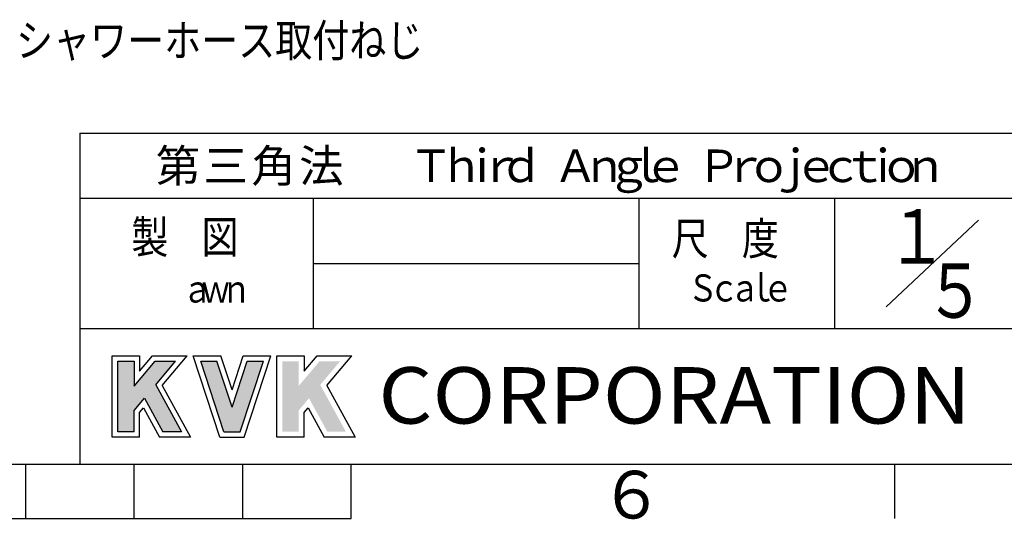
# Model space of a CAD drawing. Extents: x -1050 to 1050, y -742 to 742.
# Drawn here: x 97 to 551, y -718 to -488 of the extents above; entities that cross this region are included whole.
import ezdxf

# ---------------------------------------------------------------- set-up
doc = ezdxf.new("R2010")
doc.units = 0
doc.header["$LTSCALE"] = 25
doc.linetypes.add('CONTINUOUS-S', pattern=[0])
doc.layers.get('0').update_dxf_attribs({"linetype": 'CONTINUOUS'})
doc.layers.add('BALN', color=7, linetype='CONTINUOUS')
doc.styles.add('BIGFONT', font='ROMANS.shx', dxfattribs={"width": 0.833, "bigfont": 'bigfont.shx'})
doc.styles.add('MS-Pゴシック', font='txt')

# ---------------------------------------------------------------- blocks, each defined once
blk = doc.blocks.new('S36')
at = {"layer": 'BALN', "color": 4, "linetype": 'CONTINUOUS-S'}
blk.add_line((66.25, 50), (23.75, 10), dxfattribs=at)
at = {"layer": 'BALN', "style": 'BIGFONT', "width": 0.833}
for s, p in [('１', (23.75, 30)), ('５', (41.25, 5))]:
    blk.add_text(s, height=25, dxfattribs=at).set_placement(p)
blk = doc.blocks.new('KVK')
at = {"linetype": 'Continuous'}
for points in [[(-84, -135.5), (-84, -129), (-82.5, -129), (-82.5, -131.301182272253), (-80.56700689130741, -129), (-78.67299310869258, -129), (-80.50454112829112, -131.1804143090459), (-78.14316761723622, -135.5), (-79.85349904943045, -135.5), (-81.54060728433186, -132.4138263995705), (-82.5, -133.5559605848898), (-82.5, -135.5)], [(-74.23733164343321, -135.5), (-76.36066497676654, -129), (-74.86266835656679, -129), (-73.475, -133.2479643568371), (-72.08733164343322, -129), (-70.58933502323345, -129), (-72.71266835656678, -135.5)], [(-68.85, -135.5), (-68.85, -129), (-67.35, -129), (-67.35, -131.301182272253), (-65.41700689130741, -129), (-63.52299310869257, -129), (-65.3545411282911, -131.1804143090459), (-62.99316761723621, -135.5), (-64.70349904943045, -135.5), (-66.39060728433186, -132.4138263995705), (-67.35, -133.5559605848898), (-67.35, -135.5)]]:
    blk.add_hatch(color=7, dxfattribs=at).paths.add_polyline_path(points)
at = {"color": 7, "linetype": 'Continuous'}
for p, q in [((-84.50000000000001, -136), (-84.50000000000001, -128.5)), ((-84.50000000000001, -128.5), (-82, -128.5)), ((-82, -128.5), (-82, -129.9285714285714)), ((-82, -129.9285714285714), (-80.8, -128.5)), ((-80.8, -128.5), (-77.6, -128.5)), ((-79.90192307692308, -131.2403846153846), (-77.6, -128.5)), ((-77.05, -128.5), (-74.5, -128.5)), ((-74.6, -136), (-77.05, -128.5)), ((-73.475, -131.6377551020408), (-74.5, -128.5)), ((-73.475, -131.6377551020408), (-72.45, -128.5)), ((-72.45, -128.5), (-69.9, -128.5)), ((-72.35000000000001, -136), (-69.9, -128.5)), ((-69.35, -128.5), (-66.85, -128.5)), ((-69.35, -136), (-69.35, -128.5)), ((-66.85, -129.9285714285714), (-65.65, -128.5)), ((-66.85, -128.5), (-66.85, -129.9285714285714)), ((-65.65, -128.5), (-62.45, -128.5)), ((-64.75192307692306, -131.2403846153846), (-62.45, -128.5)), ((-84, -129), (-82.5, -129)), ((-84, -135.5), (-84, -129)), ((-82.5, -129), (-82.5, -131.301182272253)), ((-82.5, -131.301182272253), (-80.56700689130741, -129)), ((-80.56700689130741, -129), (-78.67299310869258, -129)), ((-80.50454112829112, -131.1804143090459), (-78.67299310869258, -129)), ((-76.36066497676654, -129), (-74.86266835656679, -129)), ((-74.23733164343321, -135.5), (-76.36066497676654, -129)), ((-73.475, -133.2479643568371), (-74.86266835656679, -129)), ((-73.475, -133.2479643568371), (-72.08733164343322, -129)), ((-72.71266835656678, -135.5), (-70.58933502323345, -129)), ((-72.08733164343322, -129), (-70.58933502323345, -129)), ((-80.50454112829112, -131.1804143090459), (-78.14316761723622, -135.5)), ((-79.90192307692308, -131.2403846153846), (-77.3, -136)), ((-64.75192307692306, -131.2403846153846), (-62.14999999999999, -136)), ((-82.5, -133.5559605848898), (-81.54060728433186, -132.4138263995705)), ((-81.54060728433186, -132.4138263995705), (-79.85349904943045, -135.5)), ((-82.5, -135.5), (-82.5, -133.5559605848898)), ((-82, -133.7380952380952), (-81.62836538461538, -133.295673076923)), ((-82, -136), (-82, -133.7380952380952)), ((-81.62836538461538, -133.295673076923), (-80.15, -136)), ((-66.85, -133.7380952380952), (-66.47836538461539, -133.295673076923)), ((-66.85, -136), (-66.85, -133.7380952380952)), ((-66.47836538461539, -133.295673076923), (-65, -136)), ((-82.5, -135.5), (-84, -135.5)), ((-78.14316761723622, -135.5), (-79.85349904943045, -135.5)), ((-74.23733164343321, -135.5), (-72.71266835656678, -135.5)), ((-82, -136), (-84.50000000000001, -136)), ((-77.3, -136), (-80.15, -136)), ((-74.6, -136), (-72.35000000000001, -136)), ((-66.85, -136), (-69.35, -136)), ((-62.14999999999999, -136), (-65, -136))]:
    blk.add_line(p, q, dxfattribs=at)
blk = doc.blocks.new('A3-NEW')
at = {"color": 2}
for p, q in [((125, -540), (999.9999999999998, -540)), ((125, -540), (124.9999999999999, -692.4999999999999)), ((-924.9999999999998, -692.4999999999998), (999.9999999999998, -692.4999999999998))]:
    blk.add_line(p, q, dxfattribs=at)
at = {"color": 3}
for p, q in [((999.9999999999998, -569.9999999999999), (125, -569.9999999999999)), ((232.5, -569.9999999999999), (232.4999999999999, -629.9999999999998)), ((382.4999999999999, -629.9999999999998), (382.4999999999999, -569.9999999999999)), ((472.4999999999998, -569.9999999999999), (472.4999999999998, -629.9999999999998)), ((232.5, -599.9999999999999), (382.4999999999999, -599.9999999999999)), ((125, -629.9999999999998), (999.9999999999998, -629.9999999999998)), ((100, -692.4999999999998), (100, -717.4999999999998)), ((150, -717.4999999999998), (150, -692.4999999999998)), ((200, -692.4999999999998), (200, -717.4999999999998)), ((250, -717.4999999999998), (250, -692.4999999999998)), ((-250, -717.4999999999998), (250, -717.4999999999998))]:
    blk.add_line(p, q, dxfattribs=at)
at = {"color": 3, "linetype": 'Continuous'}
blk.add_line((499.9999999999999, -692.4999999999998), (499.9999999999999, -717.4999999999998), dxfattribs=at)
at = {"color": 2, "linetype": 'Continuous', "xscale": 4.999999999999999, "yscale": 4.999999999999999, "zscale": 4.999999999999999}
blk.add_blockref('KVK', (562.4999999999999, 0), dxfattribs=at)
at = {"color": 7, "linetype": 'Continuous', "style": 'BIGFONT'}
for s, height, p in [('第', 15, (160, -562.5)), ('三', 15, (182, -562.5)), ('角', 15, (203.9999999999999, -562.5)), ('法', 15, (226, -562.5)), ('Ｔ', 15, (276.4999999999999, -562.5)), ('ｈ', 15, (290.4999999999999, -562.5)), ('ｉ', 15, (299.9999999999999, -562.5)), ('ｄ', 15, (317.9999999999999, -562.5)), ('Ａ', 15, (342.9999999999999, -562.5)), ('ｌ', 15, (375.7499999999999, -562.5)), ('Ｐ', 15, (408.9999999999998, -562.5)), ('ｊ', 15, (442.9999999999998, -562.5)), ('ｔ', 15, (475.9999999999998, -562.5)), ('ｉ', 15, (484.4999999999998, -562.5)), ('ｒ', 15, (308.7499999999999, -562.5)), ('ｎ', 15, (356.2499999999999, -562.5)), ('ｇ', 15, (367.4999999999999, -562.5)), ('ｅ', 15, (384.4999999999999, -562.5)), ('ｒ', 15, (420.9999999999999, -562.5)), ('ｏ', 15, (431.9999999999999, -562.5)), ('ｅ', 15, (453.7499999999998, -562.5)), ('ｃ', 15, (464.9999999999998, -562.5)), ('ｏ', 15, (492.9999999999998, -562.5)), ('ｎ', 15, (503.9999999999999, -562.5)), ('６', 22, (364, -717.4999999999999))]:
    blk.add_text(s, height=height, dxfattribs=at).set_placement(p)
at = {"color": 7, "linetype": 'Continuous'}
for s, height, style, width, p in [('製    図', 15, 'BIGFONT', 0.833, (148.7499999999999, -595.2843884034495)), ('尺    度', 15, 'BIGFONT', 0.833, (397.4999999999999, -596)), ('Ｓ', 12.5, 'BIGFONT', 0.833, (404.7499999999998, -617.4999999999998)), ('ｌ', 12.5, 'BIGFONT', 0.833, (431.7499999999999, -617.4999999999998)), ('ａ', 12.5, 'BIGFONT', 0.833, (172, -618.0037515529201)), ('ｗ', 12.5, 'BIGFONT', 0.833, (180.4999999999999, -618.0037515529201)), ('ｎ', 12.5, 'BIGFONT', 0.833, (189.9999999999998, -618.0037515529201)), ('ｃ', 12.5, 'BIGFONT', 0.833, (414.4999999999998, -617.4999999999998)), ('ａ', 12.5, 'BIGFONT', 0.833, (423.9999999999999, -617.4999999999998)), ('ｅ', 12.5, 'BIGFONT', 0.833, (439.2499999999999, -617.4999999999998)), ('CORPORATION', 26, 'MS-Pゴシック', 1.1, (262.4999999999999, -673.7499999999998))]:
    blk.add_text(s, height=height, dxfattribs=dict(at, style=style, width=width)).set_placement(p)

msp = doc.modelspace()

# ---------------------------------------------------------------- block references
at = {"color": 2}
msp.add_blockref('A3-NEW', (0, 0), dxfattribs=at)
at = {"layer": 'BALN', "color": 2}
msp.add_blockref('S36', (472.4999999999998, -629.9999999999998), dxfattribs=at)

# ---------------------------------------------------------------- texts
at = {"layer": 'BALN', "color": 7, "style": 'BIGFONT', "width": 0.833}
msp.add_text('シャワーホース取付ねじ', height=15, dxfattribs=at).set_placement((95.67593860805118, -504.7196754434422))

doc.saveas('drawing.dxf')
